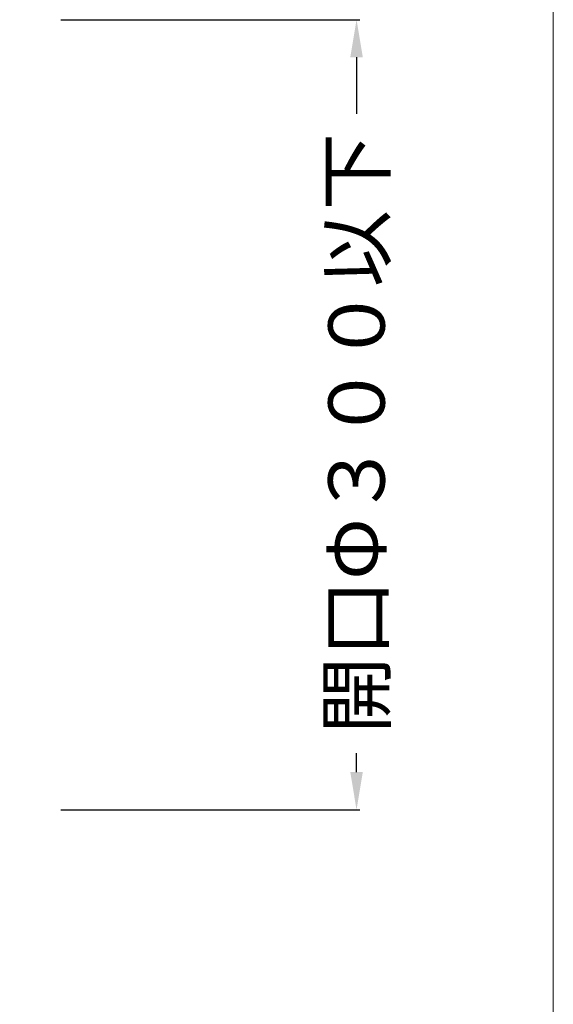
# Model space of a CAD drawing. Units: millimetres. Extents: x 117 to 1981, y 84 to 1108.
# Drawn here: x 307 to 335, y 278 to 330 of the extents above; entities that cross this region are included whole.
import ezdxf
from ezdxf import colors
from ezdxf.entities.mleader import LeaderData, LeaderLine
from ezdxf.math import Vec2, Vec3

# ---------------------------------------------------------------- set-up
doc = ezdxf.new("R2010")
doc.units = ezdxf.units.MM
for name, color, linetype in [('図面枠', 7, 'Continuous'), ('寸法', 7, 'Continuous'), ('文字', 7, 'Continuous')]:
    doc.layers.add(name, color=color, linetype=linetype)
doc.styles.get("Standard").update_dxf_attribs({"font": 'arial.ttf'})
doc.dimstyles.get("Standard").update_dxf_attribs({"dimtxt": 0.18, "dimasz": 0.18, "dimexe": 0.18, "dimexo": 0.0625, "dimgap": 0.09, "dimtad": 0, "dimtih": 1, "dimtoh": 1, "dimdec": 4, "dimzin": 0, "dimdsep": 46, "dimtxsty": 'Standard', "dimcen": 0.09, "dimadec": 0, "dimazin": 0, "dimtfac": 1, "dimtdec": 4, "dimtofl": 0, "dimtmove": 0, "dimatfit": 3, "dimfxl": 1, "dimtolj": 1, "dimtzin": 0, "dimarcsym": 0})

# ---------------------------------------------------------------- blocks, each defined once
blk = doc.blocks.new('*D14')
at = {"layer": 'Defpoints', "color": 0, "linetype": 'Continuous', "transparency": 16777216}
for p in [(308.9194877674769, 330.413645060201), (324.7193956386313, 330.413645060201), (308.9194877674769, 288.4136017163875)]:
    blk.add_point(p, dxfattribs=at)
at = {"layer": '寸法', "color": 0, "linetype": 'Continuous', "lineweight": -2, "transparency": 16777216}
for p, q in [((308.9819877674769, 330.413645060201), (324.8993956386313, 330.413645060201)), ((324.7193956386313, 328.413645060201), (324.7193956386313, 325.4051006610208)), ((324.7193956386313, 290.4136017163875), (324.7193956386313, 291.4221461155663)), ((308.9819877674769, 288.4136017163875), (324.8993956386313, 288.4136017163875))]:
    blk.add_line(p, q, dxfattribs=at)
at = {"layer": '寸法', "color": 0, "linetype": 'Continuous', "transparency": 16777216}
for points in [[(324.386062305298, 328.413645060201), (325.0527289719646, 328.413645060201), (324.7193956386313, 330.413645060201)], [(324.386062305298, 290.4136017163875), (325.0527289719646, 290.4136017163875), (324.7193956386313, 288.4136017163875)]]:
    blk.add_solid(points, dxfattribs=at)
at = {"layer": '寸法', "color": 0, "linetype": 'Continuous', "lineweight": 13, "transparency": 16777216, "insert": (324.7193956386313, 308.4136233882934), "char_height": 3, "attachment_point": 5, "rotation": 90}
blk.add_mtext('\\A1;{\\fMS PGothic|b0|i0|c128|p50;開口\\A0;Φ\\A1;３００以下}', dxfattribs=at)

msp = doc.modelspace()

# ---------------------------------------------------------------- linework, layer by layer
at = {"layer": '図面枠', "linetype": 'Continuous', "lineweight": 13}
msp.add_line((335.1927352569596, 395.1730190144708), (335.1927352569596, 98.17301901447081), dxfattribs=at)

# ---------------------------------------------------------------- dimensions: what is measured, and where the dimension line sits
at = {"layer": '寸法', "linetype": 'Continuous', "lineweight": 13}
dim = msp.add_linear_dim(base=(324.7193956386313, 330.413645060201), p1=(308.9194877674767, 288.4136017163873), p2=(308.9194877674767, 330.4136450602009), angle=90, text='{\\fMS PGothic|b0|i0|c128|p50;開口\\A0;Φ\\A1;３００以下}', dimstyle='Standard', override={"dimtxt": 3, "dimasz": 2, "dimgap": 2, "dimtad": 3}, dxfattribs=at)
dim.commit()
dim.dimension.update_dxf_attribs({"geometry": '*D14', "text_midpoint": (324.7193956386313, 308.4136233882934), "dimtype": 160, "text_rotation": 90})

# ---------------------------------------------------------------- leaders
at = {"layer": '文字', "linetype": 'Continuous', "lineweight": 13}
ml = msp.add_multileader_mtext('Standard', dxfattribs=at)
ml.set_content('貫通物', color=256)
ml.set_leader_properties()
ml.build(insert=Vec2(0, 0))
ml.multileader.update_dxf_attribs({"text_left_attachment_type": 5, "text_right_attachment_type": 5, "dogleg_length": 0.36, "arrow_head_size": 2})
ctx = ml.context
ctx.base_point, ctx.char_height, ctx.arrow_head_size, ctx.landing_gap_size, ctx.plane_origin = Vec3(293.4416110356368, 278.8803808052087), 3, 2, 0.09, Vec3(319.284684255153, 265.1975016592666)
ctx.left_attachment, ctx.right_attachment = 5, 5
notes = []
notes.append((ctx, [(1, (1, 1, 0), (293.0816110356368, 278.8803808052087), (1, 0), 0.36, [(0, [(285.8599729021928, 293.9171350451324)], 0, [])])]))
ctx.mtext.insert, ctx.mtext.width, ctx.mtext.flow_direction = Vec3(293.5316110356368, 283.0258353506632), 25.5442780519661, 5
for ctx, leaders in notes:
    for number, flags, end, landing, length, lines in leaders:
        leader = LeaderData()
        leader.index, (leader.has_last_leader_line, leader.has_dogleg_vector, leader.attachment_direction) = number, flags
        leader.last_leader_point, leader.dogleg_vector, leader.dogleg_length = Vec3(end), Vec3(landing), length
        for number, points, colour, breaks in lines:
            line = LeaderLine()
            line.index, line.vertices, line.color, line.breaks = number, Vec3.list(points), colors.encode_raw_color(colour), breaks
            leader.lines.append(line)
        ctx.leaders.append(leader)

doc.saveas('drawing.dxf')
